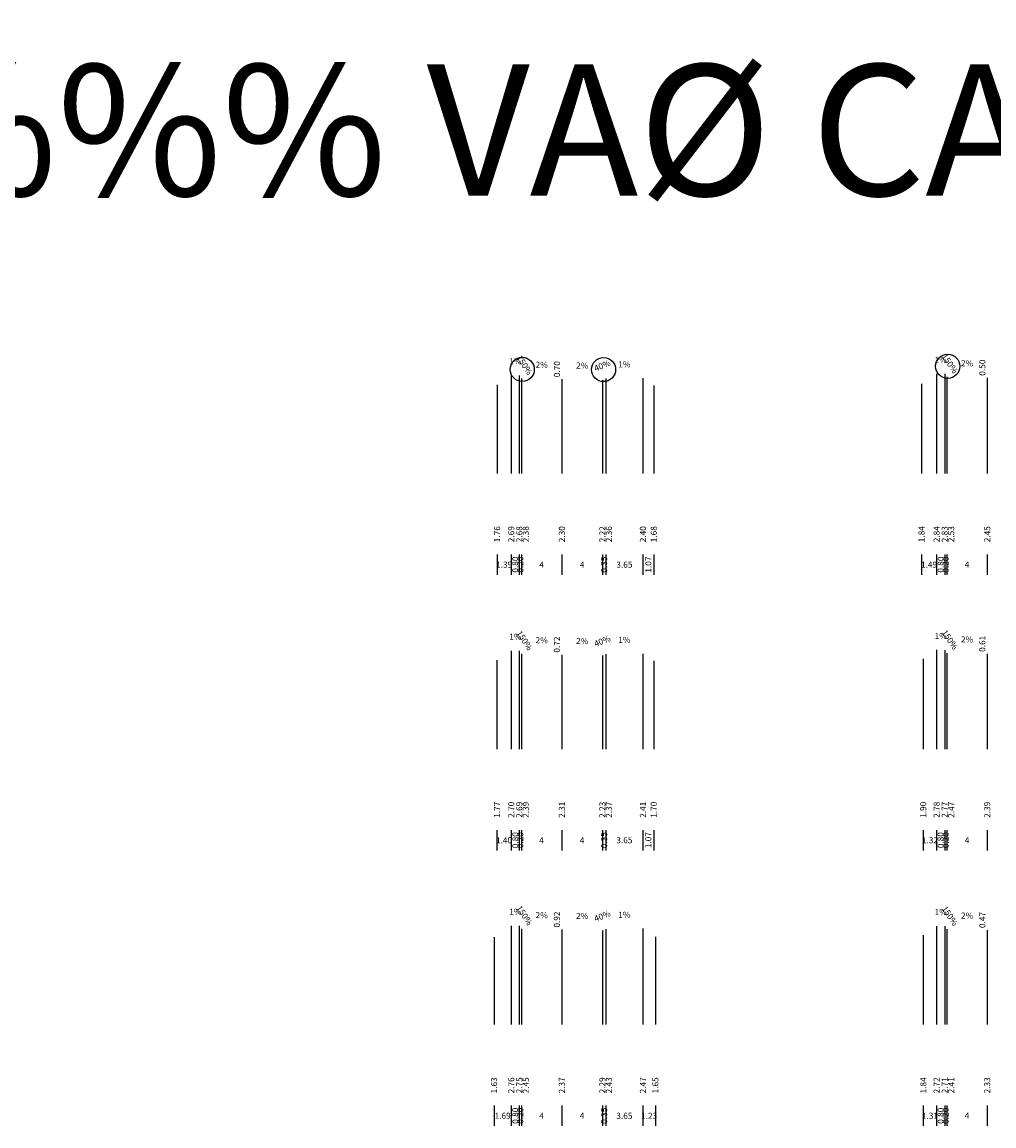
# Model space of a CAD drawing. Units: inches. Extents: x -842 to -72, y -880 to -349.
# Drawn here: x -554 to -458, y -458 to -349 of the extents above; entities that cross this region are included whole.
import ezdxf
from ezdxf.enums import TextEntityAlignment as Align

# ---------------------------------------------------------------- set-up
doc = ezdxf.new("R2010")
doc.units = ezdxf.units.IN
doc.header["$MEASUREMENT"] = 0
doc.layers.add('ENTTNTHIETKE', color=2, linetype='Continuous')
doc.layers.add('text', color=6, linetype='Continuous')
doc.styles.add('Vn_Vni', font='Vn_vni.shx')

msp = doc.modelspace()

# ---------------------------------------------------------------- linework, layer by layer
at = {"color": 4}
for centre in [(-504.7305947882601, -383.0327394870515), (-496.7011981673372, -383.047934050112), (-462.7262423095431, -382.722104931916)]:
    msp.add_circle(centre, 1.189832133817735, dxfattribs=at)
at = {"layer": 'ENTTNTHIETKE'}
for p, q in [((-463.821655568081, -383.4640618999907), (-463.821655568081, -393.3009518999907)), ((-463.021655568081, -383.4720618999906), (-463.021655568081, -393.3009518999907)), ((-507.2139591825389, -384.5411443096292), (-507.2139591825389, -393.3009518999907)), ((-505.821655568081, -383.6129418999906), (-505.821655568081, -393.3009518999907)), ((-505.021655568081, -383.6209418999906), (-505.021655568081, -393.3009518999907)), ((-504.821655568081, -383.9209418999906), (-504.821655568081, -393.3009518999907)), ((-500.821655568081, -384.0009418999906), (-500.821655568081, -393.3009518999907)), ((-496.821655568081, -384.0809418999906), (-496.821655568081, -393.3009518999907)), ((-496.471655568081, -383.9409418999906), (-496.471655568081, -393.3009518999907)), ((-492.821655568081, -383.9044418999906), (-492.821655568081, -393.3009518999907)), ((-465.3101475603937, -384.4563898948658), (-465.3101475603937, -393.3009518999907)), ((-462.821655568081, -383.7720618999907), (-462.821655568081, -393.3009518999907)), ((-458.821655568081, -383.8520618999906), (-458.821655568081, -393.3009518999907)), ((-491.7493664708931, -384.6193012981159), (-491.7493664708931, -393.3009518999907)), ((-507.2139591825389, -401.3009518999907), (-507.2139591825389, -403.3009518999907)), ((-505.821655568081, -401.3009518999907), (-505.821655568081, -403.3009518999907)), ((-505.021655568081, -401.3009518999907), (-505.021655568081, -403.3009518999907)), ((-504.821655568081, -401.3009518999907), (-504.821655568081, -403.3009518999907)), ((-500.821655568081, -401.3009518999907), (-500.821655568081, -403.3009518999907)), ((-496.821655568081, -401.3009518999907), (-496.821655568081, -403.3009518999907)), ((-496.471655568081, -401.3009518999907), (-496.471655568081, -403.3009518999907)), ((-492.821655568081, -401.3009518999907), (-492.821655568081, -403.3009518999907)), ((-491.7493664708931, -401.3009518999907), (-491.7493664708931, -403.3009518999907)), ((-465.3101475603937, -401.3009518999907), (-465.3101475603937, -403.3009518999907)), ((-463.821655568081, -401.3009518999907), (-463.821655568081, -403.3009518999907)), ((-463.021655568081, -401.3009518999907), (-463.021655568081, -403.3009518999907)), ((-462.821655568081, -401.3009518999907), (-462.821655568081, -403.3009518999907)), ((-458.821655568081, -401.3009518999907), (-458.821655568081, -403.3009518999907)), ((-463.821655568081, -410.7240618999907), (-463.821655568081, -420.5009518999906)), ((-463.021655568081, -410.7320618999906), (-463.021655568081, -420.5009518999906)), ((-507.2262170269045, -411.734826459873), (-507.2262170269045, -420.5009518999906)), ((-505.821655568081, -410.7984521539906), (-505.821655568081, -420.5009518999906)), ((-505.021655568081, -410.8064521539907), (-505.021655568081, -420.5009518999906)), ((-504.821655568081, -411.1064521539907), (-504.821655568081, -420.5009518999906)), ((-500.821655568081, -411.1864521539907), (-500.821655568081, -420.5009518999906)), ((-496.821655568081, -411.2664521539907), (-496.821655568081, -420.5009518999906)), ((-496.471655568081, -411.1264521539907), (-496.471655568081, -420.5009518999906)), ((-492.821655568081, -411.0899521539907), (-492.821655568081, -420.5009518999906)), ((-491.7533848225015, -411.8021326510437), (-491.7533848225015, -420.5009518999906)), ((-465.140952996851, -411.6035935191706), (-465.140952996851, -420.5009518999906)), ((-462.821655568081, -411.0320618999907), (-462.821655568081, -420.5009518999906)), ((-458.821655568081, -411.1120618999907), (-458.821655568081, -420.5009518999906)), ((-507.2262170269045, -428.5009518999906), (-507.2262170269045, -430.5009518999906)), ((-505.821655568081, -428.5009518999906), (-505.821655568081, -430.5009518999906)), ((-505.021655568081, -428.5009518999906), (-505.021655568081, -430.5009518999906)), ((-504.821655568081, -428.5009518999906), (-504.821655568081, -430.5009518999906)), ((-500.821655568081, -428.5009518999906), (-500.821655568081, -430.5009518999906)), ((-496.821655568081, -428.5009518999906), (-496.821655568081, -430.5009518999906)), ((-496.471655568081, -428.5009518999906), (-496.471655568081, -430.5009518999906)), ((-492.821655568081, -428.5009518999906), (-492.821655568081, -430.5009518999906)), ((-491.7533848225015, -428.5009518999906), (-491.7533848225015, -430.5009518999906)), ((-465.140952996851, -428.5009518999906), (-465.140952996851, -430.5009518999906)), ((-463.821655568081, -428.5009518999906), (-463.821655568081, -430.5009518999906)), ((-463.021655568081, -428.5009518999906), (-463.021655568081, -430.5009518999906)), ((-462.821655568081, -428.5009518999906), (-462.821655568081, -430.5009518999906)), ((-458.821655568081, -428.5009518999906), (-458.821655568081, -430.5009518999906)), ((-505.821655568081, -437.9385018999906), (-505.821655568081, -447.7009518999906)), ((-505.021655568081, -437.9465018999907), (-505.021655568081, -447.7009518999906)), ((-463.821655568081, -437.9840618999906), (-463.821655568081, -447.7009518999906)), ((-463.021655568081, -437.9920618999906), (-463.021655568081, -447.7009518999906)), ((-507.513562938599, -439.0664401470026), (-507.513562938599, -447.7009518999906)), ((-504.821655568081, -438.2465018999906), (-504.821655568081, -447.7009518999906)), ((-500.821655568081, -438.3265018999907), (-500.821655568081, -447.7009518999906)), ((-496.821655568081, -438.4065018999906), (-496.821655568081, -447.7009518999906)), ((-496.471655568081, -438.2665018999907), (-496.471655568081, -447.7009518999906)), ((-492.821655568081, -438.2300018999906), (-492.821655568081, -447.7009518999906)), ((-491.5876747527333, -439.0526557768891), (-491.5876747527333, -447.7009518999906)), ((-465.1340436599032, -438.8589872945387), (-465.1340436599032, -447.7009518999906)), ((-462.821655568081, -438.2920618999906), (-462.821655568081, -447.7009518999906)), ((-458.821655568081, -438.3720618999906), (-458.821655568081, -447.7009518999906)), ((-507.513562938599, -455.7009518999906), (-507.513562938599, -457.7009518999906)), ((-505.821655568081, -455.7009518999906), (-505.821655568081, -457.7009518999906)), ((-505.021655568081, -455.7009518999906), (-505.021655568081, -457.7009518999906)), ((-504.821655568081, -455.7009518999906), (-504.821655568081, -457.7009518999906)), ((-500.821655568081, -455.7009518999906), (-500.821655568081, -457.7009518999906)), ((-496.821655568081, -455.7009518999906), (-496.821655568081, -457.7009518999906)), ((-496.471655568081, -455.7009518999906), (-496.471655568081, -457.7009518999906)), ((-492.821655568081, -455.7009518999906), (-492.821655568081, -457.7009518999906)), ((-491.5876747527333, -455.7009518999906), (-491.5876747527333, -457.7009518999906)), ((-465.1340436599032, -455.7009518999906), (-465.1340436599032, -457.7009518999906)), ((-463.821655568081, -455.7009518999906), (-463.821655568081, -457.7009518999906)), ((-463.021655568081, -455.7009518999906), (-463.021655568081, -457.7009518999906)), ((-462.821655568081, -455.7009518999906), (-462.821655568081, -457.7009518999906)), ((-458.821655568081, -455.7009518999906), (-458.821655568081, -457.7009518999906))]:
    msp.add_line(p, q, dxfattribs=at)
for points in [[(-504.4224253914783, -383.9197871648947, 0, 0.18, 0), (-504.7552455092135, -383.420556988292, 0, 0, 0), (-505.4208857446837, -382.4220966350866, 0, 0, 0)], [(-462.4224253914783, -383.7709071648947, 0, 0.18, 0), (-462.7552455092135, -383.271676988292, 0, 0, 0), (-463.4208857446837, -382.2732166350866, 0, 0, 0)], [(-504.5217005647063, -383.0259414500243, 0, 0.18, 0), (-505.1216705669561, -383.0199417500019, 0, 0, 0), (-506.3216105714558, -383.0079423499569, 0, 0, 0)], [(-501.921835514099, -383.3789383010703, 0, 0.18, 0), (-502.521715550087, -383.3669407003505, 0, 0, 0), (-503.7214756220631, -383.342945498911, 0, 0, 0)], [(-497.921835514099, -383.4589383010703, 0, 0.18, 0), (-498.521715550087, -383.4469407003505, 0, 0, 0), (-499.7214756220631, -383.422945498911, 0, 0, 0)], [(-497.4822845898777, -383.7451935087094, 0, 0.18, 0), (-496.9251985753466, -383.5223591028969, 0, 0, 0), (-495.8110265462843, -383.0766902912719, 0, 0, 0)], [(-495.5466105714557, -383.3316914500244, 0, 0.18, 0), (-494.946640569206, -383.3256917500019, 0, 0, 0), (-493.7467005647063, -383.3136923499569, 0, 0, 0)], [(-462.5217005647063, -382.8770614500244, 0, 0.18, 0), (-463.1216705669561, -382.8710617500019, 0, 0, 0), (-464.3216105714558, -382.859062349957, 0, 0, 0)], [(-459.921835514099, -383.2300583010703, 0, 0.18, 0), (-460.521715550087, -383.2180607003505, 0, 0, 0), (-461.7214756220631, -383.194065498911, 0, 0, 0)], [(-504.4224253914783, -411.1052974188947, 0, 0.18, 0), (-504.7552455092135, -410.6060672422921, 0, 0, 0), (-505.4208857446837, -409.6076068890866, 0, 0, 0)], [(-462.4224253914783, -411.0309071648947, 0, 0.18, 0), (-462.7552455092135, -410.531676988292, 0, 0, 0), (-463.4208857446837, -409.5332166350866, 0, 0, 0)], [(-504.5217005647063, -410.2114517040245, 0, 0.18, 0), (-505.1216705669561, -410.2054520040019, 0, 0, 0), (-506.3216105714558, -410.1934526039569, 0, 0, 0)], [(-501.921835514099, -410.5644485550703, 0, 0.18, 0), (-502.521715550087, -410.5524509543505, 0, 0, 0), (-503.7214756220631, -410.528455752911, 0, 0, 0)], [(-497.921835514099, -410.6444485550703, 0, 0.18, 0), (-498.521715550087, -410.6324509543505, 0, 0, 0), (-499.7214756220631, -410.608455752911, 0, 0, 0)], [(-497.4822845898778, -410.9307037627093, 0, 0.18, 0), (-496.9251985753466, -410.7078693568969, 0, 0, 0), (-495.8110265462843, -410.262200545272, 0, 0, 0)], [(-495.5466105714557, -410.5172017040244, 0, 0.18, 0), (-494.946640569206, -410.5112020040019, 0, 0, 0), (-493.7467005647063, -410.4992026039569, 0, 0, 0)], [(-462.5217005647063, -410.1370614500244, 0, 0.18, 0), (-463.1216705669561, -410.1310617500019, 0, 0, 0), (-464.3216105714558, -410.1190623499569, 0, 0, 0)], [(-459.921835514099, -410.4900583010703, 0, 0.18, 0), (-460.521715550087, -410.4780607003506, 0, 0, 0), (-461.7214756220631, -410.454065498911, 0, 0, 0)], [(-504.4224253914783, -438.2453471648947, 0, 0.18, 0), (-504.7552455092135, -437.746116988292, 0, 0, 0), (-505.4208857446838, -436.7476566350866, 0, 0, 0)], [(-462.4224253914783, -438.2909071648946, 0, 0.18, 0), (-462.7552455092135, -437.791676988292, 0, 0, 0), (-463.4208857446838, -436.7932166350866, 0, 0, 0)], [(-504.5217005647063, -437.3515014500244, 0, 0.18, 0), (-505.1216705669561, -437.3455017500019, 0, 0, 0), (-506.3216105714558, -437.3335023499569, 0, 0, 0)], [(-501.921835514099, -437.7044983010703, 0, 0.18, 0), (-502.521715550087, -437.6925007003505, 0, 0, 0), (-503.7214756220631, -437.668505498911, 0, 0, 0)], [(-497.921835514099, -437.7844983010703, 0, 0.18, 0), (-498.521715550087, -437.7725007003505, 0, 0, 0), (-499.7214756220631, -437.748505498911, 0, 0, 0)], [(-497.4822845898778, -438.0707535087093, 0, 0.18, 0), (-496.9251985753466, -437.8479191028969, 0, 0, 0), (-495.8110265462843, -437.402250291272, 0, 0, 0)], [(-495.5466105714557, -437.6572514500244, 0, 0.18, 0), (-494.946640569206, -437.6512517500019, 0, 0, 0), (-493.7467005647063, -437.6392523499569, 0, 0, 0)], [(-462.5217005647063, -437.3970614500244, 0, 0.18, 0), (-463.1216705669561, -437.3910617500019, 0, 0, 0), (-464.3216105714558, -437.3790623499568, 0, 0, 0)], [(-459.921835514099, -437.7500583010703, 0, 0.18, 0), (-460.521715550087, -437.7380607003505, 0, 0, 0), (-461.7214756220631, -437.7140654989109, 0, 0, 0)]]:
    msp.add_lwpolyline(points, format="xyseb", dxfattribs=at)

# ---------------------------------------------------------------- texts
at = {"layer": 'text', "style": 'Vn_Vni'}
for s, height, p in [('XOÙA TEXT: 150%%%, 40%%%, 0%%% VAØ CAÙC DAÁU MUÕI TEÂN PHÍ DÖÔÙI MOÃI TEXT???', 12.94651014503246, (-456.4624299100415, -359.4059020025634)), ('1.39', 0.6000000000000001, (-506.51780737531, -402.3009518999907)), ('4', 0.6000000000000001, (-502.821655568081, -402.3009518999907)), ('4', 0.6000000000000001, (-498.821655568081, -402.3009518999907)), ('3.65', 0.6000000000000001, (-494.646655568081, -402.3009518999907)), ('1.49', 0.6000000000000001, (-464.5659015642374, -402.3009518999907)), ('4', 0.6000000000000001, (-460.821655568081, -402.3009518999907)), ('1.40', 0.6000000000000001, (-506.5239362974928, -429.5009518999906)), ('4', 0.6000000000000001, (-502.821655568081, -429.5009518999906)), ('4', 0.6000000000000001, (-498.821655568081, -429.5009518999906)), ('3.65', 0.6000000000000001, (-494.646655568081, -429.5009518999906)), ('1.32', 0.6000000000000001, (-464.481304282466, -429.5009518999906)), ('4', 0.6000000000000001, (-460.821655568081, -429.5009518999906)), ('1.69', 0.6000000000000001, (-506.66760925334, -456.7009518999906)), ('4', 0.6000000000000001, (-502.821655568081, -456.7009518999906)), ('4', 0.6000000000000001, (-498.821655568081, -456.7009518999906)), ('3.65', 0.6000000000000001, (-494.646655568081, -456.7009518999906)), ('1.23', 0.6000000000000001, (-492.2046651604072, -456.7009518999906)), ('1.31', 0.6000000000000001, (-464.4778496139921, -456.7009518999906)), ('4', 0.6000000000000001, (-460.821655568081, -456.7009518999906))]:
    msp.add_text(s, height=height, dxfattribs=at).set_placement(p, align=Align.MIDDLE_CENTER)
for s, rotation, p in [('1%', 359.4270613023178, (-505.4216555680811, -382.7169418999906)), ('150%', 303.6900675259791, (-504.9216555680811, -382.8709418999906)), ('2%', 358.8542371618251, (-502.821655568081, -383.0609418999906)), ('2%', 358.8542371618243, (-498.821655568081, -383.1409418999907)), ('40%', 21.80140948635783, (-496.646655568081, -383.1109418999906)), ('1%', 0.5729386976833221, (-494.646655568081, -383.0226918999906)), ('1%', 359.4270613023178, (-463.4216555680811, -382.5680618999907)), ('150%', 303.6900675259788, (-462.9216555680811, -382.7220618999906)), ('2%', 358.8542371618251, (-460.821655568081, -382.9120618999906)), ('1%', 359.4270613023138, (-505.4216555680811, -409.9024521539907)), ('150%', 303.6900675259791, (-504.9216555680811, -410.0564521539907)), ('2%', 358.8542371618251, (-502.821655568081, -410.2464521539907)), ('2%', 358.8542371618251, (-498.821655568081, -410.3264521539907)), ('40%', 21.8014094863498, (-496.646655568081, -410.2964521539907)), ('1%', 0.5729386976833221, (-494.646655568081, -410.2082021539907)), ('1%', 359.4270613023178, (-463.4216555680811, -409.8280618999906)), ('150%', 303.6900675259788, (-462.9216555680811, -409.9820618999906)), ('2%', 358.8542371618243, (-460.821655568081, -410.1720618999907)), ('1%', 359.4270613023138, (-505.4216555680811, -437.0425018999907)), ('150%', 303.6900675259842, (-504.9216555680811, -437.1965018999907)), ('2%', 358.8542371618243, (-502.821655568081, -437.3865018999907)), ('2%', 358.8542371618251, (-498.821655568081, -437.4665018999906)), ('40%', 21.8014094863498, (-496.646655568081, -437.4365018999907)), ('1%', 0.5729386976842142, (-494.646655568081, -437.3482518999907)), ('1%', 359.4270613023138, (-463.4216555680811, -437.0880618999906)), ('150%', 303.6900675259838, (-462.9216555680811, -437.2420618999906)), ('2%', 358.8542371618243, (-460.821655568081, -437.4320618999906))]:
    msp.add_text(s, height=0.6000000000000001, rotation=rotation, dxfattribs=at).set_placement(p, align=Align.BOTTOM_CENTER)
for s, p in [('0.70', (-500.821655568081, -383.8009418999906)), ('0.50', (-458.821655568081, -383.6520618999907)), ('0.72', (-500.821655568081, -410.9864521539907)), ('0.61', (-458.821655568081, -410.9120618999906)), ('0.92', (-500.821655568081, -438.1265018999906)), ('0.47', (-458.821655568081, -438.1720618999906))]:
    msp.add_text(s, height=0.6000000000000001, rotation=90, dxfattribs=at).set_placement(p, align=Align.BOTTOM_LEFT)
for s, p in [('1.76', (-507.2139591825389, -398.5009518999906)), ('2.69', (-505.821655568081, -398.5009518999906)), ('2.68', (-505.021655568081, -398.5009518999906)), ('2.38', (-504.381655568081, -398.5009518999906)), ('2.30', (-500.821655568081, -398.5009518999906)), ('2.22', (-496.821655568081, -398.5009518999906)), ('2.36', (-496.1816555680811, -398.5009518999906)), ('2.40', (-492.821655568081, -398.5009518999906)), ('1.68', (-491.7493664708931, -398.5009518999906)), ('1.84', (-465.3101475603937, -398.5009518999906)), ('2.84', (-463.821655568081, -398.5009518999906)), ('2.83', (-463.021655568081, -398.5009518999906)), ('2.53', (-462.381655568081, -398.5009518999906)), ('2.45', (-458.821655568081, -398.5009518999906)), ('0.80', (-505.4216555680811, -401.5009518999906)), ('0.20', (-504.9216555680811, -401.5009518999906)), ('0.35', (-496.646655568081, -401.5009518999906)), ('1.07', (-492.285511019487, -401.5009518999906)), ('0.80', (-463.4216555680811, -401.5009518999906)), ('0.20', (-462.9216555680811, -401.5009518999906)), ('1.77', (-507.2262170269045, -425.7009518999906)), ('2.70', (-505.821655568081, -425.7009518999906)), ('2.69', (-505.021655568081, -425.7009518999906)), ('2.39', (-504.381655568081, -425.7009518999906)), ('2.31', (-500.821655568081, -425.7009518999906)), ('2.23', (-496.821655568081, -425.7009518999906)), ('2.37', (-496.1816555680811, -425.7009518999906)), ('2.41', (-492.821655568081, -425.7009518999906)), ('1.70', (-491.7533848225015, -425.7009518999906)), ('1.90', (-465.140952996851, -425.7009518999906)), ('2.78', (-463.821655568081, -425.7009518999906)), ('2.77', (-463.021655568081, -425.7009518999906)), ('2.47', (-462.381655568081, -425.7009518999906)), ('2.39', (-458.821655568081, -425.7009518999906)), ('0.80', (-505.4216555680811, -428.7009518999906)), ('0.20', (-504.9216555680811, -428.7009518999906)), ('0.35', (-496.646655568081, -428.7009518999906)), ('1.07', (-492.2875201952913, -428.7009518999906)), ('0.80', (-463.4216555680811, -428.7009518999906)), ('0.20', (-462.9216555680811, -428.7009518999906)), ('1.63', (-507.513562938599, -452.9009518999906)), ('2.76', (-505.821655568081, -452.9009518999906)), ('2.75', (-505.021655568081, -452.9009518999906)), ('2.45', (-504.381655568081, -452.9009518999906)), ('2.37', (-500.821655568081, -452.9009518999906)), ('2.29', (-496.821655568081, -452.9009518999906)), ('2.43', (-496.1816555680811, -452.9009518999906)), ('2.47', (-492.821655568081, -452.9009518999906)), ('1.65', (-491.5876747527333, -452.9009518999906)), ('1.84', (-465.1340436599032, -452.9009518999906)), ('2.72', (-463.821655568081, -452.9009518999906)), ('2.71', (-463.021655568081, -452.9009518999906)), ('2.41', (-462.381655568081, -452.9009518999906)), ('2.33', (-458.821655568081, -452.9009518999906)), ('0.80', (-505.4216555680811, -455.9009518999906)), ('0.20', (-504.9216555680811, -455.9009518999906)), ('0.35', (-496.646655568081, -455.9009518999906)), ('0.80', (-463.4216555680811, -455.9009518999906)), ('0.20', (-462.9216555680811, -455.9009518999906))]:
    msp.add_text(s, height=0.6000000000000001, rotation=90, dxfattribs=at).set_placement(p, align=Align.MIDDLE_RIGHT)

doc.saveas('drawing.dxf')
